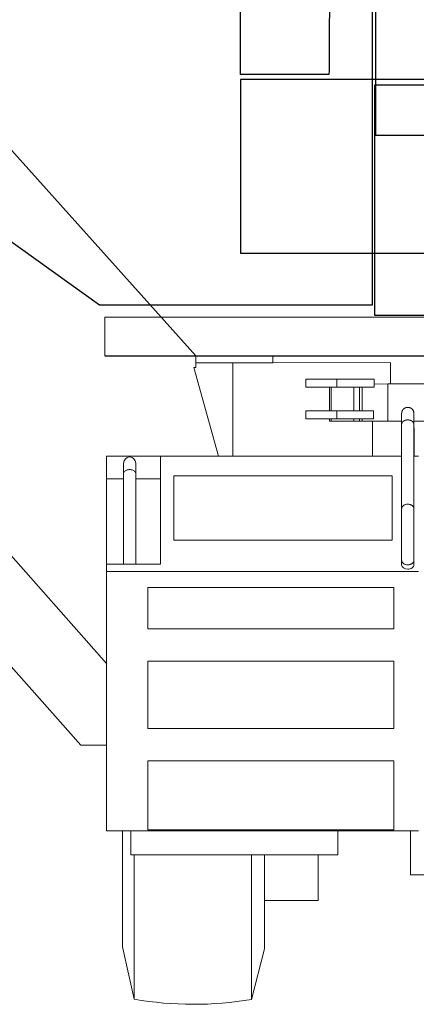
# Model space of a CAD drawing. Units: millimetres. Extents: x 0 to 278680, y 0 to 84403.
# Drawn here: x 74044 to 75277, y 27713 to 30770 of the extents above; entities that cross this region are included whole.
import ezdxf

# ---------------------------------------------------------------- set-up
doc = ezdxf.new("R2010")
doc.units = ezdxf.units.MM
doc.layers.add('layer 1', color=7, linetype='Continuous')

# ---------------------------------------------------------------- blocks, each defined once
blk = doc.blocks.new('LTM 1750 base side')
at = {"color": 7, "linetype": 'Continuous', "lineweight": 15}
for p, q in [((67487.4, 3126.5), (66896.8, 3784.4)), ((67487.4, 3089.8), (67487.4, 3126.5)), ((67726.7, 3126.5), (67726.7, 3104.8)), ((67481, 3089.8), (67487.4, 3089.8)), ((67557.3, 2814.8), (67481, 3089.8)), ((67487.4, 3104.8), (67726.7, 3104.8)), ((67602, 2814.8), (67602, 3104.8)), ((67726.7, 3104.8), (68092.1, 3105.5)), ((68092.1, 3104.8), (68092.2, 3039.1)), ((67829.1, 3054.3), (67829.1, 3029.3)), ((67829.1, 3054.3), (67925.9, 3054.3)), ((67829.1, 3029.3), (67925.9, 3029.3)), ((67902.4, 2955.3), (67902.4, 3029.3)), ((67907.7, 2955.3), (67907.7, 3029.3)), ((67925.9, 3054.3), (67925.9, 3029.3)), ((67925.9, 3054.3), (68041.4, 3054.3)), ((67925.9, 3029.3), (68041.4, 3029.3)), ((67978.1, 2955.3), (67978.1, 3029.3)), ((67996, 3029.3), (67996, 2955.3)), ((68004.8, 3029.3), (68004.8, 2955.3)), ((68041.4, 3029.3), (68041.4, 3054.3)), ((68041.4, 3038.7), (68084.6, 3039)), ((68084.6, 3039), (68251, 3039)), ((68084.6, 2923.3), (68084.6, 3039)), ((68146.4, 2966.3), (68146.2, 2966.3)), ((67829.1, 2955.3), (67829.1, 2930.3)), ((67925.9, 2955.3), (67829.1, 2955.3)), ((67925.9, 2930.3), (67925.9, 2955.3)), ((68039.6, 2955.3), (67925.9, 2955.3)), ((68039.6, 2930.3), (68039.6, 2955.3)), ((68127.2, 2947.3), (68127.2, 2913.9)), ((68165.2, 2914), (68165.2, 2947.3)), ((67925.9, 2930.3), (67829.1, 2930.3)), ((67902.4, 2923.3), (67902.4, 2930.3)), ((67902.4, 2923.3), (67907.7, 2923.3)), ((67907.7, 2930.3), (67907.7, 2923.3)), ((67907.7, 2923.3), (67978.1, 2923.3)), ((68039.6, 2930.3), (67925.9, 2930.3)), ((67978.1, 2930.3), (67978.1, 2923.3)), ((67978.1, 2923.3), (67996, 2923.3)), ((67996, 2930.3), (67996, 2923.3)), ((67996, 2923.3), (68004.8, 2923.3)), ((68004.8, 2930.3), (68004.8, 2923.3)), ((68004.8, 2923.3), (68080, 2923.3)), ((68036.7, 2814.8), (68036.7, 2923.3)), ((68080, 2923.3), (68127.2, 2923.3)), ((68127.2, 2913.9), (68127.1, 2652.3)), ((68165.1, 2652.3), (68165.2, 2914)), ((68165.5, 2923.3), (68251, 2923.3)), ((66306.7, 2844.7), (67129.4, 1917.3)), ((66612.3, 2844.7), (67210, 2170.9)), ((67210, 2814.8), (67377.5, 2814.8)), ((67210, 2744.1), (67210, 2814.8)), ((67377.5, 2814.8), (67377.5, 2479.1)), ((67377.5, 2814.8), (68127.2, 2814.8)), ((68165.2, 2814.8), (68180, 2814.8)), ((67262.5, 2793.3), (67262.5, 2759.9)), ((67300.5, 2759.9), (67300.5, 2793.3)), ((67262.5, 2759.9), (67262.5, 2479.2)), ((67300.5, 2479.2), (67300.5, 2759.9)), ((67418.6, 2753.7), (68097.5, 2753.7)), ((67418.6, 2553.8), (67418.6, 2753.7)), ((68097.5, 2753.7), (68097.5, 2553.8)), ((67262.5, 2744.1), (67210, 2744.1)), ((67210, 2744.1), (67210, 2479.8)), ((67377.5, 2744.1), (67300.5, 2744.1)), ((68097.5, 2553.8), (67418.6, 2553.8)), ((67210, 2479.4), (67210, 2479.8)), ((67262.5, 2479.8), (67210, 2479.8)), ((67210, 2479.4), (67210, 2479.1)), ((67210, 2479.4), (67262.5, 2479.4)), ((67377.5, 2479.1), (67210, 2479.1)), ((67210, 2479.1), (67210, 2456.7)), ((67377.5, 2479.8), (67300.5, 2479.8)), ((67300.5, 2479.4), (67377.5, 2479.4)), ((68127.1, 2491.1), (68127.1, 2477.5)), ((68165.1, 2477.5), (68165.1, 2491.1)), ((67210, 2456.7), (68180, 2456.7)), ((67210, 2456.7), (67210, 1651.5)), ((67337.5, 2406.8), (68102.6, 2406.8)), ((67337.5, 2278.2), (67337.5, 2406.8)), ((68102.6, 2406.8), (68102.6, 2278.2)), ((68102.6, 2278.2), (67337.5, 2278.2)), ((67337.5, 2278.2), (68102.6, 2278.2)), ((67337.5, 2178.2), (68102.6, 2178.2)), ((67337.5, 1968.7), (67337.5, 2178.2)), ((68102.6, 2178.2), (68102.6, 1968.7)), ((68102.6, 1968.7), (67337.5, 1968.7)), ((67337.5, 1968.7), (68102.6, 1968.7)), ((67129.4, 1917.3), (67210, 1917.3)), ((67337.5, 1654.5), (67337.5, 1868.7)), ((67337.5, 1868.7), (68102.6, 1868.7)), ((68102.6, 1868.7), (68102.6, 1654.5)), ((67285.3, 1651.5), (67210, 1651.5)), ((67285.3, 1651.5), (67285.3, 1576.5)), ((67928.8, 1651.5), (67285.3, 1651.5)), ((68102.6, 1654.5), (67337.5, 1654.5)), ((67337.5, 1654.5), (68102.6, 1654.5)), ((67928.8, 1651.5), (67928.8, 1576.5)), ((68180, 1651.5), (67928.8, 1651.5)), ((68155.1, 1515.3), (68155.1, 1651.5)), ((67928.8, 1576.5), (67285.3, 1576.5)), ((67868.1, 1576.5), (67868.1, 1434.8)), ((69355.1, 1515.3), (68155.1, 1515.3)), ((67868.1, 1434.8), (67700.5, 1434.8)), ((67259.2, 1291.1), (67295.8, 1128.6)), ((67660.3, 1128.2), (67700.4, 1285.1))]:
    blk.add_line(p, q, dxfattribs=at)
blk.add_line((67487.4, 3126.5), (70022.8, 3126.5))
at = {"color": 7, "linetype": 'Continuous', "lineweight": 15, "flags": 128}
for points in [[(67262.5, 2759.9), (67262.5, 2760.8), (67262.9, 2762.6), (67263.6, 2764.4), (67264.6, 2766.1), (67266, 2767.6), (67267.6, 2769), (67269.5, 2770.3), (67271.6, 2771.3), (67273.9, 2772.2), (67276.4, 2772.8), (67278.9, 2773.2), (67281.5, 2773.3)], [(67281.5, 2773.3), (67284.1, 2773.2), (67286.6, 2772.8), (67289.1, 2772.2), (67291.4, 2771.3), (67293.5, 2770.3), (67295.4, 2769), (67297, 2767.6), (67298.4, 2766.1), (67299.4, 2764.4), (67300.1, 2762.6), (67300.4, 2760.8), (67300.5, 2759.9)], [(68127.1, 2652.3), (68127.1, 2647.7), (68127.1, 2642.8), (68127.1, 2637.7), (68127.1, 2632.3), (68127.1, 2626.8), (68127.1, 2621.1), (68127.1, 2615.3), (68127.1, 2609.3), (68127.1, 2603.2), (68127.1, 2597.1), (68127.1, 2590.8), (68127.1, 2584.5), (68127.1, 2578.1), (68127.1, 2571.7), (68127.1, 2565.3), (68127.1, 2558.9), (68127.1, 2552.6), (68127.1, 2546.3), (68127.1, 2540.1), (68127.1, 2534), (68127.1, 2528.1), (68127.1, 2522.2), (68127.1, 2516.5), (68127.1, 2511), (68127.1, 2505.7), (68127.1, 2500.6), (68127.1, 2495.7), (68127.1, 2491.1)], [(68165.1, 2491.1), (68165.1, 2495.7), (68165.1, 2500.6), (68165.1, 2505.7), (68165.1, 2511), (68165.1, 2516.5), (68165.1, 2522.2), (68165.1, 2528.1), (68165.1, 2534), (68165.1, 2540.1), (68165.1, 2546.3), (68165.1, 2552.6), (68165.1, 2558.9), (68165.1, 2565.3), (68165.1, 2571.7), (68165.1, 2578.1), (68165.1, 2584.5), (68165.1, 2590.8), (68165.1, 2597.1), (68165.1, 2603.2), (68165.1, 2609.3), (68165.1, 2615.3), (68165.1, 2621.1), (68165.1, 2626.8), (68165.1, 2632.3), (68165.1, 2637.7), (68165.1, 2642.8), (68165.1, 2647.7), (68165.1, 2652.3)], [(67259, 1651.5), (67259, 1649.5), (67259, 1635.9), (67259, 1622.3), (67259, 1609), (67259, 1595.8), (67259, 1582.8), (67259, 1569.9), (67259, 1557.3), (67259, 1544.9), (67259.1, 1532.7), (67259.1, 1520.7), (67259.1, 1508.9), (67259.1, 1497.4), (67259.1, 1486.1), (67259.1, 1475), (67259.1, 1464.3), (67259.1, 1453.8), (67259.1, 1443.5), (67259.1, 1433.6), (67259.1, 1423.9), (67259.1, 1414.5), (67259.1, 1405.5), (67259.1, 1396.7), (67259.1, 1388.3), (67259.1, 1380.2), (67259.1, 1372.4), (67259.1, 1364.9), (67259.1, 1357.8), (67259.1, 1351), (67259.1, 1344.5), (67259.1, 1338.4), (67259.1, 1332.7), (67259.1, 1327.3), (67259.2, 1322.3), (67259.2, 1317.6), (67259.2, 1313.3), (67259.2, 1309.4), (67259.2, 1305.9), (67259.2, 1302.7), (67259.2, 1299.9), (67259.2, 1297.5), (67259.2, 1295.5), (67259.2, 1293.8), (67259.2, 1292.6), (67259.2, 1291.7), (67259.2, 1291.2), (67259.2, 1291.1), (67259.2, 1291.4), (67259.2, 1292.1), (67259.2, 1293.1), (67259.2, 1294.6), (67259.2, 1296.4), (67259.2, 1298.6), (67259.2, 1301.2), (67259.2, 1304.1), (67259.2, 1307.5), (67259.2, 1311.2), (67259.3, 1315.3), (67259.3, 1319.8), (67259.3, 1324.6), (67259.3, 1329.8), (67259.3, 1335.3), (67259.3, 1341.2), (67259.3, 1347.5), (67259.3, 1354.1), (67259.3, 1361.1), (67259.3, 1368.4), (67259.3, 1376), (67259.3, 1383.9), (67259.3, 1392.2), (67259.3, 1400.8), (67259.3, 1409.7), (67259.3, 1418.9), (67259.3, 1428.4), (67259.3, 1438.2), (67259.3, 1448.3), (67259.3, 1458.6), (67259.3, 1469.3), (67259.3, 1480.2), (67259.3, 1491.3), (67259.3, 1502.7), (67259.3, 1514.4), (67259.3, 1526.2), (67259.3, 1538.3), (67259.3, 1550.7), (67259.3, 1563.2), (67259.3, 1575.9), (67259.3, 1588.8), (67259.3, 1601.9), (67259.3, 1615.2), (67259.3, 1628.6), (67259.3, 1642.2), (67259.3, 1651.5)], [(67296, 1576.5), (67296, 1559.4), (67296, 1542.1), (67296, 1525.1), (67296, 1508.2), (67296, 1491.7), (67296, 1475.3), (67296, 1459.2), (67296, 1443.4), (67296, 1427.9), (67295.9, 1412.7), (67295.9, 1397.8), (67295.9, 1383.1), (67295.9, 1368.8), (67295.9, 1354.9), (67295.9, 1341.3), (67295.9, 1328), (67295.9, 1315.1), (67295.9, 1302.6), (67295.9, 1290.4), (67295.9, 1278.6), (67295.9, 1267.3), (67295.9, 1256.3), (67295.9, 1245.7), (67295.9, 1235.6), (67295.9, 1225.9), (67295.9, 1216.6), (67295.9, 1207.7), (67295.9, 1199.3), (67295.9, 1191.4), (67295.9, 1183.8), (67295.9, 1176.8), (67295.9, 1170.2), (67295.9, 1164.1), (67295.9, 1158.5), (67295.9, 1153.3), (67295.9, 1148.6), (67295.9, 1144.4), (67295.8, 1140.7), (67295.8, 1137.5), (67295.8, 1134.8), (67295.8, 1132.6), (67295.8, 1130.8), (67295.8, 1129.6), (67295.8, 1128.8), (67295.8, 1128.6), (67295.8, 1128.6)], [(67660.3, 1128.2), (67660.3, 1128.2), (67660.3, 1128.4), (67660.3, 1129.2), (67660.3, 1130.4), (67660.3, 1132.1), (67660.3, 1134.4), (67660.3, 1137.1), (67660.3, 1140.3), (67660.3, 1144), (67660.3, 1148.2), (67660.4, 1152.9), (67660.4, 1158.1), (67660.4, 1163.7), (67660.4, 1169.8), (67660.4, 1176.4), (67660.4, 1183.5), (67660.4, 1191), (67660.4, 1199), (67660.4, 1207.4), (67660.4, 1216.2), (67660.4, 1225.5), (67660.4, 1235.2), (67660.4, 1245.4), (67660.4, 1256), (67660.4, 1266.9), (67660.4, 1278.3), (67660.4, 1290.1), (67660.4, 1302.3), (67660.4, 1314.8), (67660.4, 1327.7), (67660.4, 1341), (67660.4, 1354.6), (67660.4, 1368.6), (67660.4, 1382.9), (67660.4, 1397.5), (67660.4, 1412.4), (67660.4, 1427.7), (67660.4, 1443.2), (67660.4, 1459), (67660.4, 1475.1), (67660.4, 1491.5), (67660.4, 1508.1), (67660.5, 1524.9), (67660.5, 1542), (67660.5, 1559.2), (67660.5, 1576.5)], [(67700.5, 1576.5), (67700.5, 1567.3), (67700.5, 1554.6), (67700.5, 1542), (67700.5, 1529.6), (67700.5, 1517.5), (67700.5, 1505.6), (67700.5, 1493.9), (67700.5, 1482.5), (67700.5, 1471.3), (67700.5, 1460.4), (67700.5, 1449.8), (67700.5, 1439.5), (67700.5, 1429.4), (67700.5, 1419.6), (67700.5, 1410.1), (67700.5, 1401), (67700.5, 1392.1), (67700.5, 1383.6), (67700.5, 1375.3), (67700.5, 1367.5), (67700.5, 1359.9), (67700.5, 1352.7), (67700.5, 1345.8), (67700.5, 1339.3), (67700.5, 1333.1), (67700.5, 1327.3), (67700.5, 1321.8), (67700.5, 1316.7), (67700.5, 1312), (67700.5, 1307.7), (67700.5, 1303.7), (67700.5, 1300.1), (67700.4, 1296.9), (67700.4, 1294.1), (67700.4, 1291.6), (67700.4, 1289.5), (67700.4, 1287.9), (67700.4, 1286.6), (67700.4, 1285.7), (67700.4, 1285.2), (67700.4, 1285.1)]]:
    blk.add_lwpolyline(points, dxfattribs=at)
at = {"color": 7, "linetype": 'Continuous', "lineweight": 15}
for centre, radius, start, end in [((68146.4, 2947.3), 19, 351.7938, 89.9999), ((67281.5, 2793.3), 19, 0, 180), ((67479.2, 2188.3), 1075.5, 260.1804, 279.6921)]:
    blk.add_arc(centre, radius, start, end, dxfattribs=at)
for centre, ratio, start_param, end_param in [((67281.5, 2479.2), 0.001812, 0, 1.570796), ((67281.5, 2479.2), 0.001812, 1.570796, 3.141593), ((68146.1, 2477.5), 0.707107, 0.000018, 1.570796), ((68146.1, 2477.5), 0.707107, 1.570796, 3.14161)]:
    blk.add_ellipse(centre, major_axis=(-19, 0), ratio=ratio, start_param=start_param, end_param=end_param, dxfattribs=at)
for points, knots in [([(68127.2, 2947.3), (68127.2, 2947.5), (68127.2, 2947.7), (68127.2, 2948.1), (68127.2, 2948.5), (68127.2, 2948.9), (68127.3, 2949.3), (68127.3, 2949.8), (68127.4, 2950.2), (68127.4, 2950.6), (68127.5, 2951), (68127.6, 2951.4), (68127.7, 2951.8), (68127.8, 2952.2), (68127.9, 2952.6), (68128, 2953), (68128.2, 2953.4), (68128.3, 2953.8), (68128.5, 2954.2), (68128.6, 2954.6), (68128.8, 2955), (68129, 2955.4), (68129.1, 2955.8), (68129.3, 2956.2), (68129.6, 2956.5), (68129.8, 2956.9), (68130, 2957.3), (68130.2, 2957.7), (68130.5, 2958), (68130.7, 2958.4), (68131, 2958.7), (68131.2, 2959.1), (68131.5, 2959.4), (68131.8, 2959.8), (68132.1, 2960.1), (68132.4, 2960.4), (68132.7, 2960.8), (68133.1, 2961.1), (68133.4, 2961.4), (68133.8, 2961.8), (68134.2, 2962.1), (68134.7, 2962.4), (68135.1, 2962.8), (68135.6, 2963.1), (68136.1, 2963.4), (68136.7, 2963.8), (68137.2, 2964.1), (68137.8, 2964.4), (68138.4, 2964.7), (68139.1, 2965), (68139.8, 2965.2), (68140.5, 2965.5), (68141.2, 2965.7), (68142, 2965.9), (68142.8, 2966), (68143.6, 2966.1), (68144.4, 2966.2), (68145.3, 2966.3), (68145.9, 2966.3), (68146.2, 2966.3)], [0, 0, 0, 0, 0.013526, 0.027096, 0.040711, 0.054371, 0.068075, 0.081824, 0.095618, 0.109457, 0.12334, 0.137268, 0.151241, 0.165259, 0.179321, 0.193428, 0.20758, 0.221777, 0.236018, 0.250304, 0.264635, 0.27901, 0.29343, 0.307895, 0.322405, 0.336959, 0.351558, 0.366202, 0.380891, 0.395624, 0.410402, 0.425225, 0.440092, 0.455004, 0.469961, 0.484963, 0.500009, 0.515809, 0.532269, 0.549388, 0.567167, 0.585606, 0.604704, 0.624463, 0.644881, 0.665958, 0.687696, 0.710093, 0.73315, 0.756866, 0.781242, 0.806278, 0.831974, 0.858329, 0.885344, 0.913019, 0.941353, 0.970347, 1, 1, 1, 1]), ([(68146.2, 2966.3), (68146.3, 2966.3), (68146.6, 2966.3), (68147, 2966.3), (68147.4, 2966.3), (68147.8, 2966.2), (68148.2, 2966.2), (68148.6, 2966.2), (68149, 2966.1), (68149.4, 2966), (68149.8, 2966), (68150.2, 2965.9), (68150.6, 2965.8), (68150.9, 2965.7), (68151.3, 2965.6), (68151.6, 2965.5), (68152, 2965.4), (68152.3, 2965.3), (68152.7, 2965.2), (68153, 2965.1), (68153.3, 2964.9), (68153.6, 2964.8), (68153.9, 2964.7), (68154.2, 2964.5), (68154.5, 2964.4), (68154.8, 2964.2), (68155.1, 2964.1), (68155.4, 2963.9), (68155.6, 2963.8), (68155.9, 2963.6), (68156.2, 2963.5), (68156.4, 2963.3), (68156.6, 2963.2), (68156.9, 2963), (68157.1, 2962.8), (68157.3, 2962.7), (68157.6, 2962.5), (68157.8, 2962.4), (68158, 2962.2), (68158.2, 2962), (68158.4, 2961.9), (68158.6, 2961.7), (68158.8, 2961.6), (68158.9, 2961.4), (68159.1, 2961.2), (68159.3, 2961.1), (68159.4, 2960.9), (68159.8, 2960.6), (68160.2, 2960.1), (68160.8, 2959.4), (68161.4, 2958.7), (68161.9, 2957.9), (68162.4, 2957.2), (68162.9, 2956.4), (68163.3, 2955.6), (68163.6, 2954.8), (68164, 2954), (68164.3, 2953.2), (68164.5, 2952.3), (68164.7, 2951.5), (68164.9, 2950.7), (68165, 2949.8), (68165.1, 2949), (68165.2, 2948.2), (68165.2, 2947.6), (68165.2, 2947.3)], [0, 0, 0, 0, 0.014265, 0.02838, 0.042343, 0.056156, 0.069818, 0.083329, 0.096688, 0.109897, 0.122956, 0.135863, 0.148619, 0.161225, 0.173679, 0.185983, 0.198135, 0.210137, 0.221988, 0.233688, 0.245237, 0.256635, 0.267882, 0.278979, 0.289924, 0.300719, 0.311362, 0.321855, 0.332197, 0.342388, 0.352428, 0.362317, 0.372055, 0.381642, 0.391079, 0.400364, 0.409499, 0.418482, 0.427315, 0.435997, 0.444528, 0.452908, 0.461137, 0.469215, 0.477143, 0.484919, 0.492544, 0.500019, 0.530946, 0.561683, 0.592231, 0.622589, 0.652758, 0.682737, 0.712527, 0.742127, 0.771538, 0.800759, 0.82979, 0.858632, 0.887285, 0.915748, 0.944022, 0.972106, 1, 1, 1, 1]), ([(68165.6, 2833.3), (68165.6, 2835.3), (68165.6, 2838.2), (68165.6, 2842.4), (68165.6, 2846), (68165.6, 2850.3), (68165.6, 2854.8), (68165.6, 2859.4), (68165.6, 2864.1), (68165.6, 2868.9), (68165.6, 2873.7), (68165.6, 2878.5), (68165.6, 2883.2), (68165.6, 2887.9), (68165.6, 2892.4), (68165.6, 2896.9), (68165.6, 2901.2), (68165.5, 2905.3), (68165.5, 2909.3), (68165.5, 2913.2), (68165.5, 2916.8), (68165.5, 2920.3), (68165.5, 2923.6), (68165.5, 2926.6), (68165.5, 2929.5), (68165.5, 2932.1), (68165.5, 2934.6), (68165.5, 2936.8), (68165.5, 2938.7), (68165.4, 2940.5), (68165.4, 2942), (68165.4, 2943.4), (68165.4, 2944.5), (68165.4, 2945.5), (68165.4, 2946.2), (68165.4, 2946.8), (68165.4, 2947.4), (68165.4, 2947.8), (68165.3, 2948.2), (68165.3, 2948.7), (68165.3, 2949.1), (68165.2, 2949.7), (68165.1, 2950.5), (68164.9, 2951.4), (68164.6, 2952.7), (68164.1, 2954.3), (68163.2, 2956.2), (68162.2, 2957.8), (68161.5, 2958.8), (68161.3, 2959.1)], [0, 0, 0, 0, 0.0320894, 0.0452783, 0.067127, 0.0897988, 0.1140896, 0.1393904, 0.1654525, 0.192076, 0.2191184, 0.246473, 0.2740577, 0.3018074, 0.3296703, 0.3576042, 0.3855707, 0.4135378, 0.441478, 0.4693603, 0.4971598, 0.5248495, 0.5524014, 0.5797895, 0.6069821, 0.6339418, 0.6606344, 0.6870173, 0.7130364, 0.7386371, 0.7637493, 0.7882923, 0.8121707, 0.8352772, 0.8574993, 0.8787451, 0.8991018, 0.9198874, 0.9298741, 0.9358526, 0.9404051, 0.9444973, 0.9488906, 0.9540641, 0.9608112, 0.9698801, 0.9813041, 0.9939134, 1, 1, 1, 1]), ([(68129.6, 2920.4), (68129.5, 2920.4), (68129.4, 2920.2), (68129.1, 2919.9), (68129, 2919.6), (68128.8, 2919.3), (68128.6, 2919), (68128.4, 2918.7), (68128.3, 2918.4), (68128.1, 2918.1), (68128, 2917.8), (68127.9, 2917.5), (68127.8, 2917.2), (68127.7, 2916.9), (68127.6, 2916.6), (68127.5, 2916.3), (68127.4, 2916), (68127.3, 2915.7), (68127.3, 2915.4), (68127.2, 2915.1), (68127.2, 2914.8), (68127.2, 2914.5), (68127.2, 2914.2), (68127.2, 2914), (68127.2, 2913.9)], [0, 0, 0, 0, 0.0464303, 0.0927676, 0.139012, 0.1851635, 0.2312221, 0.2771877, 0.3230604, 0.3688402, 0.4145271, 0.460121, 0.505622, 0.5510301, 0.5963453, 0.6415675, 0.6866968, 0.7317332, 0.7766766, 0.8215271, 0.8662847, 0.9109494, 0.9555212, 1, 1, 1, 1]), ([(68146.2, 2927.4), (68146, 2927.4), (68145.7, 2927.4), (68145.3, 2927.3), (68144.8, 2927.3), (68144.4, 2927.3), (68143.9, 2927.3), (68143.5, 2927.2), (68143.1, 2927.2), (68142.7, 2927.1), (68142.2, 2927.1), (68141.8, 2927), (68141.4, 2926.9), (68141, 2926.9), (68140.6, 2926.8), (68140.2, 2926.7), (68139.9, 2926.6), (68139.5, 2926.5), (68139.1, 2926.4), (68138.8, 2926.3), (68138.4, 2926.2), (68138.1, 2926.1), (68137.7, 2925.9), (68137.4, 2925.8), (68137.1, 2925.7), (68136.7, 2925.6), (68136.4, 2925.4), (68136.1, 2925.3), (68135.8, 2925.2), (68135.5, 2925), (68135.2, 2924.9), (68134.9, 2924.8), (68134.7, 2924.6), (68134.4, 2924.5), (68134.1, 2924.3), (68133.9, 2924.2), (68133.6, 2924), (68133.4, 2923.9), (68133.2, 2923.7), (68132.9, 2923.5), (68132.7, 2923.4), (68132.5, 2923.2), (68132.3, 2923.1), (68132.1, 2922.9), (68131.9, 2922.8), (68131.7, 2922.6), (68131.5, 2922.4), (68131.3, 2922.3), (68131.1, 2922.1), (68131, 2922), (68130.8, 2921.8), (68130.7, 2921.7), (68130.5, 2921.5), (68130.4, 2921.4), (68130.2, 2921.2), (68130.1, 2921), (68129.9, 2920.9), (68129.8, 2920.7), (68129.7, 2920.6), (68129.6, 2920.5), (68129.6, 2920.4)], [0, 0, 0, 0, 0.022505, 0.044826, 0.066962, 0.088913, 0.11068, 0.132262, 0.153659, 0.174871, 0.195899, 0.216742, 0.2374, 0.257874, 0.278163, 0.298267, 0.318187, 0.337922, 0.357472, 0.376837, 0.396018, 0.415014, 0.433825, 0.452452, 0.470894, 0.489151, 0.507224, 0.525112, 0.542815, 0.560333, 0.577667, 0.594816, 0.61178, 0.62856, 0.645155, 0.661565, 0.677791, 0.693832, 0.709688, 0.725359, 0.740846, 0.756148, 0.771265, 0.786198, 0.800946, 0.815509, 0.829888, 0.844081, 0.85809, 0.871915, 0.885555, 0.89901, 0.91228, 0.925365, 0.938266, 0.950982, 0.963514, 0.975861, 0.988023, 1, 1, 1, 1]), ([(68165.2, 2914), (68165.2, 2914.1), (68165.2, 2914.2), (68165.1, 2914.5), (68165.1, 2914.8), (68165.1, 2915.1), (68165.1, 2915.4), (68165, 2915.7), (68165, 2916), (68164.9, 2916.3), (68164.8, 2916.5), (68164.7, 2916.8), (68164.6, 2917.1), (68164.5, 2917.4), (68164.4, 2917.7), (68164.3, 2918), (68164.2, 2918.3), (68164, 2918.5), (68163.9, 2918.8), (68163.7, 2919.1), (68163.5, 2919.4), (68163.4, 2919.7), (68163.2, 2919.9), (68163, 2920.2), (68162.8, 2920.5), (68162.6, 2920.7), (68162.3, 2921), (68162.1, 2921.3), (68161.9, 2921.5), (68161.6, 2921.8), (68161.4, 2922), (68161.1, 2922.3), (68160.8, 2922.5), (68160.5, 2922.8), (68160.2, 2923), (68159.9, 2923.2), (68159.6, 2923.5), (68159.3, 2923.7), (68158.9, 2923.9), (68158.5, 2924.2), (68158.1, 2924.4), (68157.7, 2924.6), (68157.2, 2924.9), (68156.7, 2925.1), (68156.2, 2925.3), (68155.7, 2925.6), (68155.1, 2925.8), (68154.5, 2926), (68153.9, 2926.2), (68153.2, 2926.4), (68152.5, 2926.6), (68151.8, 2926.8), (68151.1, 2926.9), (68150.3, 2927), (68149.6, 2927.2), (68148.7, 2927.2), (68147.9, 2927.3), (68147, 2927.4), (68146.5, 2927.4), (68146.2, 2927.4)], [0, 0, 0, 0, 0.013536, 0.027116, 0.04074, 0.054408, 0.06812, 0.081877, 0.095678, 0.109522, 0.123411, 0.137344, 0.151321, 0.165342, 0.179408, 0.193517, 0.207671, 0.221868, 0.23611, 0.250396, 0.264726, 0.279101, 0.293519, 0.307981, 0.322488, 0.337039, 0.351633, 0.366272, 0.380956, 0.395683, 0.410454, 0.42527, 0.440129, 0.455033, 0.469981, 0.484973, 0.500009, 0.515904, 0.53245, 0.549647, 0.567494, 0.585992, 0.60514, 0.62494, 0.645389, 0.66649, 0.688241, 0.710643, 0.733695, 0.757398, 0.781751, 0.806755, 0.83241, 0.858715, 0.885671, 0.913278, 0.941534, 0.970442, 1, 1, 1, 1]), ([(68165.6, 2814.8), (68165.6, 2814.9), (68165.6, 2816.6), (68165.6, 2819.6), (68165.6, 2823.7), (68165.6, 2828.2), (68165.6, 2831.3), (68165.6, 2833.3)], [0, 0, 0, 0, 0.020346, 0.281028, 0.490884, 0.677473, 1, 1, 1, 1]), ([(68127.1, 2652.3), (68127.1, 2653.2), (68127.3, 2654.1), (68127.8, 2655.8), (68128.1, 2656.6), (68129.1, 2658.3), (68129.7, 2659), (68131, 2660.5), (68131.8, 2661.2), (68133.6, 2662.4), (68134.6, 2663), (68136.6, 2664), (68137.7, 2664.4), (68140, 2665), (68141.2, 2665.3), (68143.7, 2665.6), (68144.9, 2665.7), (68146.2, 2665.7)], [0, 0, 0, 0, 0.125, 0.125, 0.25, 0.25, 0.375, 0.375, 0.5, 0.5, 0.625, 0.625, 0.75, 0.75, 0.875, 0.875, 1, 1, 1, 1]), ([(68146.2, 2665.7), (68147.4, 2665.7), (68148.6, 2665.6), (68151.1, 2665.3), (68152.3, 2665), (68154.6, 2664.4), (68155.7, 2664), (68157.7, 2663), (68158.7, 2662.4), (68160.5, 2661.2), (68161.3, 2660.5), (68162.6, 2659), (68163.2, 2658.3), (68164.2, 2656.6), (68164.5, 2655.8), (68165, 2654.1), (68165.1, 2653.2), (68165.1, 2652.3)], [0, 0, 0, 0, 0.125, 0.125, 0.25, 0.25, 0.375, 0.375, 0.5, 0.5, 0.625, 0.625, 0.75, 0.75, 0.875, 0.875, 1, 1, 1, 1]), ([(68146.1, 2477.6), (68144.9, 2477.6), (68143.7, 2477.7), (68141.2, 2478.1), (68140, 2478.3), (68137.7, 2479), (68136.6, 2479.4), (68134.6, 2480.4), (68133.6, 2481), (68131.8, 2482.2), (68131, 2482.9), (68129.7, 2484.3), (68129.1, 2485.1), (68128.1, 2486.7), (68127.8, 2487.6), (68127.3, 2489.3), (68127.1, 2490.2), (68127.1, 2491.1)], [0, 0, 0, 0, 0.125, 0.125, 0.25, 0.25, 0.375, 0.375, 0.5, 0.5, 0.625, 0.625, 0.75, 0.75, 0.875, 0.875, 1, 1, 1, 1]), ([(68165.1, 2491.1), (68165.1, 2490.2), (68165, 2489.3), (68164.5, 2487.6), (68164.2, 2486.7), (68163.2, 2485.1), (68162.6, 2484.3), (68161.3, 2482.9), (68160.5, 2482.2), (68158.7, 2481), (68157.7, 2480.4), (68155.7, 2479.4), (68154.6, 2479), (68152.3, 2478.3), (68151.1, 2478.1), (68148.6, 2477.7), (68147.4, 2477.6), (68146.1, 2477.6)], [0, 0, 0, 0, 0.125, 0.125, 0.25, 0.25, 0.375, 0.375, 0.5, 0.5, 0.625, 0.625, 0.75, 0.75, 0.875, 0.875, 1, 1, 1, 1])]:
    blk.add_open_spline(points, degree=3, knots=knots, dxfattribs=at)
blk = doc.blocks.new('LTM 1750 top side')
blk.add_line((55471.9, 3127.2), (58572.4, 3127.2))
at = {"layer": 'layer 1'}
for points, knots in [([(56303.6, 5038.7), (56303.6, 5038.7), (56303.6, 3285.4), (56303.6, 3285.4), (56303.6, 3285.4), (56303.6, 3285.4), (55454.7, 3285.4), (55454.7, 3285.4), (55454.7, 3285.4), (55454.7, 3285.4), (54621.1, 3881), (54621.1, 3881), (54621.1, 3881), (54621.1, 3881), (53306.1, 3992.3), (53306.1, 3992.3), (53306.1, 3992.3), (53306.1, 3992.3), (53306.1, 4998.5), (53306.1, 4998.5), (53306.1, 4998.5), (53306.1, 4998.5), (53614.8, 4998.5), (53614.8, 4998.5), (53614.8, 4998.5), (53614.8, 4998.5), (53614.8, 5038.7), (53614.8, 5038.7), (53614.8, 5038.7), (53614.8, 5038.7), (56303.6, 5038.7), (56303.6, 5038.7)], [0, 0, 0, 0, 0.111111, 0.111111, 0.111111, 0.111111, 0.222222, 0.222222, 0.222222, 0.222222, 0.333333, 0.333333, 0.333333, 0.333333, 0.444444, 0.444444, 0.444444, 0.444444, 0.555556, 0.555556, 0.555556, 0.555556, 0.666667, 0.666667, 0.666667, 0.666667, 0.777778, 0.777778, 0.777778, 0.777778, 1, 1, 1, 1]), ([(55497, 4636.8), (55497, 4636.8), (55892.9, 4636.8), (55892.9, 4636.8), (55892.9, 4636.8), (55892.9, 4636.8), (55892.9, 4000.1), (55892.9, 4000.1), (55892.9, 4000.1), (55892.9, 4000.1), (56168.3, 4000.1), (56168.3, 4000.1), (56168.3, 4000.1), (56168.3, 4000.1), (56175.3, 5000.3), (56168.3, 5000.3), (56168.3, 5000.3), (56168.3, 5000.3), (55249.3, 5000.3), (55249.3, 5000.3), (55249.3, 5000.3), (55249.3, 5000.3), (55497, 4636.8), (55497, 4636.8)], [0, 0, 0, 0, 0.142857, 0.142857, 0.142857, 0.142857, 0.285714, 0.285714, 0.285714, 0.285714, 0.428571, 0.428571, 0.428571, 0.428571, 0.571429, 0.571429, 0.571429, 0.571429, 0.714286, 0.714286, 0.714286, 0.714286, 1, 1, 1, 1]), ([(57717.8, 4326.6), (57717.8, 4326.6), (57717.8, 4102.2), (57717.8, 4102.2), (57717.8, 4102.2), (57717.8, 4102.2), (57897.4, 4102.2), (57897.4, 4102.2), (57897.4, 4102.2), (57897.4, 4102.2), (57897.4, 3812.2), (57897.4, 3812.2), (57897.4, 3812.2), (57897.4, 3812.2), (56313.2, 3812.2), (56313.2, 3812.2), (56313.2, 3812.2), (56313.2, 3812.2), (56313.2, 4837.2), (56313.2, 4837.2), (56313.2, 4837.2), (56313.2, 4837.2), (57481, 4837.2), (57481, 4837.2), (57481, 4837.2), (57481, 4837.2), (57624, 4326.6), (57624, 4326.6), (57624, 4326.6), (57624, 4326.6), (57717.8, 4326.6), (57717.8, 4326.6)], [0, 0, 0, 0, 0.111111, 0.111111, 0.111111, 0.111111, 0.222222, 0.222222, 0.222222, 0.222222, 0.333333, 0.333333, 0.333333, 0.333333, 0.444444, 0.444444, 0.444444, 0.444444, 0.555556, 0.555556, 0.555556, 0.555556, 0.666667, 0.666667, 0.666667, 0.666667, 0.777778, 0.777778, 0.777778, 0.777778, 1, 1, 1, 1]), ([(57150.7, 3445.5), (57150.7, 3445.5), (55893.2, 3445.5), (55893.2, 3445.5), (55893.2, 3445.5), (55893.2, 3445.5), (55893.2, 3984.6), (55893.2, 3984.6), (55893.2, 3984.6), (55893.2, 3984.6), (57150.7, 3984.6), (57150.7, 3984.6), (57150.7, 3984.6), (57150.7, 3984.6), (57150.7, 3445.5), (57150.7, 3445.5)], [0, 0, 0, 0, 0.2, 0.2, 0.2, 0.2, 0.4, 0.4, 0.4, 0.4, 0.6, 0.6, 0.6, 0.6, 1, 1, 1, 1]), ([(57587.5, 3967.7), (57587.5, 3967.7), (57587.5, 3685), (57587.5, 3685), (57587.5, 3685), (57587.5, 3685), (58500.8, 3685), (58500.8, 3685), (58500.8, 3685), (58533.3, 3685), (58545.7, 3670.3), (58563.2, 3655.2), (58563.2, 3655.2), (58580.6, 3640.1), (58628, 3592.8), (58643.1, 3577.8), (58643.1, 3577.8), (58658, 3562.7), (58680.5, 3512.9), (58680.5, 3465.5), (58680.5, 3465.5), (58680.5, 3465.5), (58680.5, 3313.3), (58680.5, 3313.3), (58680.5, 3313.3), (58680.5, 3313.3), (58231.2, 3313.3), (58231.2, 3313.3), (58231.2, 3313.3), (58231.2, 3313.3), (58231.2, 3203.4), (58231.2, 3203.4), (58231.2, 3203.4), (58231.2, 3203.4), (58111.5, 3203.4), (58111.5, 3203.4), (58111.5, 3203.4), (58111.5, 3203.4), (58111.5, 3293.4), (58111.5, 3293.4), (58111.5, 3293.4), (58111.5, 3293.4), (58041.7, 3293.4), (58041.7, 3293.4), (58041.7, 3293.4), (58041.7, 3293.4), (58041.7, 3253.4), (58041.7, 3253.4), (58041.7, 3253.4), (58041.7, 3253.4), (56310.1, 3253.4), (56310.1, 3253.4), (56310.1, 3253.4), (56310.1, 3253.4), (56310.1, 3967.7), (56310.1, 3967.7), (56310.1, 3967.7), (56310.1, 3967.7), (57587.5, 3967.7), (57587.5, 3967.7)], [0, 0, 0, 0, 0.0625, 0.0625, 0.0625, 0.0625, 0.125, 0.125, 0.125, 0.125, 0.1875, 0.1875, 0.1875, 0.1875, 0.25, 0.25, 0.25, 0.25, 0.3125, 0.3125, 0.3125, 0.3125, 0.375, 0.375, 0.375, 0.375, 0.4375, 0.4375, 0.4375, 0.4375, 0.5, 0.5, 0.5, 0.5, 0.5625, 0.5625, 0.5625, 0.5625, 0.625, 0.625, 0.625, 0.625, 0.6875, 0.6875, 0.6875, 0.6875, 0.75, 0.75, 0.75, 0.75, 0.8125, 0.8125, 0.8125, 0.8125, 0.875, 0.875, 0.875, 0.875, 1, 1, 1, 1])]:
    blk.add_open_spline(points, degree=3, knots=knots, dxfattribs=at)
at = {"layer": 'layer 1', "lineweight": 13}
for points, knots in [([(55497, 4636.8), (55497, 4636.8), (55892.9, 4636.8), (55892.9, 4636.8), (55892.9, 4636.8), (55892.9, 4636.8), (55892.9, 4000.1), (55892.9, 4000.1), (55892.9, 4000.1), (55892.9, 4000.1), (56168.3, 4000.1), (56168.3, 4000.1), (56168.3, 4000.1), (56168.3, 4000.1), (56175.3, 5000.3), (56168.3, 5000.3), (56168.3, 5000.3), (56168.3, 5000.3), (55249.3, 5000.3), (55249.3, 5000.3), (55249.3, 5000.3), (55249.3, 5000.3), (55497, 4636.8), (55497, 4636.8)], [0, 0, 0, 0, 0.142857, 0.142857, 0.142857, 0.142857, 0.285714, 0.285714, 0.285714, 0.285714, 0.428571, 0.428571, 0.428571, 0.428571, 0.571429, 0.571429, 0.571429, 0.571429, 0.714286, 0.714286, 0.714286, 0.714286, 1, 1, 1, 1]), ([(57150.7, 3445.5), (57150.7, 3445.5), (55893.2, 3445.5), (55893.2, 3445.5), (55893.2, 3445.5), (55893.2, 3445.5), (55893.2, 3984.6), (55893.2, 3984.6), (55893.2, 3984.6), (55893.2, 3984.6), (57150.7, 3984.6), (57150.7, 3984.6), (57150.7, 3984.6), (57150.7, 3984.6), (57150.7, 3445.5), (57150.7, 3445.5)], [0, 0, 0, 0, 0.2, 0.2, 0.2, 0.2, 0.4, 0.4, 0.4, 0.4, 0.6, 0.6, 0.6, 0.6, 1, 1, 1, 1]), ([(57587.5, 3967.7), (57587.5, 3967.7), (57587.5, 3685), (57587.5, 3685), (57587.5, 3685), (57587.5, 3685), (58500.8, 3685), (58500.8, 3685), (58500.8, 3685), (58533.3, 3685), (58545.7, 3670.3), (58563.2, 3655.2), (58563.2, 3655.2), (58580.6, 3640.1), (58628, 3592.8), (58643.1, 3577.8), (58643.1, 3577.8), (58658, 3562.7), (58680.5, 3512.9), (58680.5, 3465.5), (58680.5, 3465.5), (58680.5, 3465.5), (58680.5, 3313.3), (58680.5, 3313.3), (58680.5, 3313.3), (58680.5, 3313.3), (58231.2, 3313.3), (58231.2, 3313.3), (58231.2, 3313.3), (58231.2, 3313.3), (58231.2, 3203.4), (58231.2, 3203.4), (58231.2, 3203.4), (58231.2, 3203.4), (58111.5, 3203.4), (58111.5, 3203.4), (58111.5, 3203.4), (58111.5, 3203.4), (58111.5, 3293.4), (58111.5, 3293.4), (58111.5, 3293.4), (58111.5, 3293.4), (58041.7, 3293.4), (58041.7, 3293.4), (58041.7, 3293.4), (58041.7, 3293.4), (58041.7, 3253.4), (58041.7, 3253.4), (58041.7, 3253.4), (58041.7, 3253.4), (56310.1, 3253.4), (56310.1, 3253.4), (56310.1, 3253.4), (56310.1, 3253.4), (56310.1, 3967.7), (56310.1, 3967.7), (56310.1, 3967.7), (56310.1, 3967.7), (57587.5, 3967.7), (57587.5, 3967.7)], [0, 0, 0, 0, 0.0625, 0.0625, 0.0625, 0.0625, 0.125, 0.125, 0.125, 0.125, 0.1875, 0.1875, 0.1875, 0.1875, 0.25, 0.25, 0.25, 0.25, 0.3125, 0.3125, 0.3125, 0.3125, 0.375, 0.375, 0.375, 0.375, 0.4375, 0.4375, 0.4375, 0.4375, 0.5, 0.5, 0.5, 0.5, 0.5625, 0.5625, 0.5625, 0.5625, 0.625, 0.625, 0.625, 0.625, 0.6875, 0.6875, 0.6875, 0.6875, 0.75, 0.75, 0.75, 0.75, 0.8125, 0.8125, 0.8125, 0.8125, 0.875, 0.875, 0.875, 0.875, 1, 1, 1, 1]), ([(58571.7, 3246.8), (58571.7, 3246.8), (55471.5, 3246.8), (55471.5, 3246.8), (55471.5, 3246.8), (55471.5, 3246.8), (55471.5, 3127.2), (55471.5, 3127.2), (55471.5, 3127.2), (55471.5, 3127.2), (58572.4, 3127.2), (58572.4, 3127.2), (58572.4, 3127.2), (58572.4, 3127.2), (58571.7, 3246.8), (58571.7, 3246.8)], [0, 0, 0, 0, 0.2, 0.2, 0.2, 0.2, 0.4, 0.4, 0.4, 0.4, 0.6, 0.6, 0.6, 0.6, 1, 1, 1, 1])]:
    blk.add_open_spline(points, degree=3, knots=knots, dxfattribs=at)

msp = doc.modelspace()

# ---------------------------------------------------------------- block references
for name, p in [('LTM 1750 top side', (18837.1, 26599.8)), ('LTM 1750 base side', (7104.2, 26600.4))]:
    msp.add_blockref(name, p)

doc.saveas('drawing.dxf')
